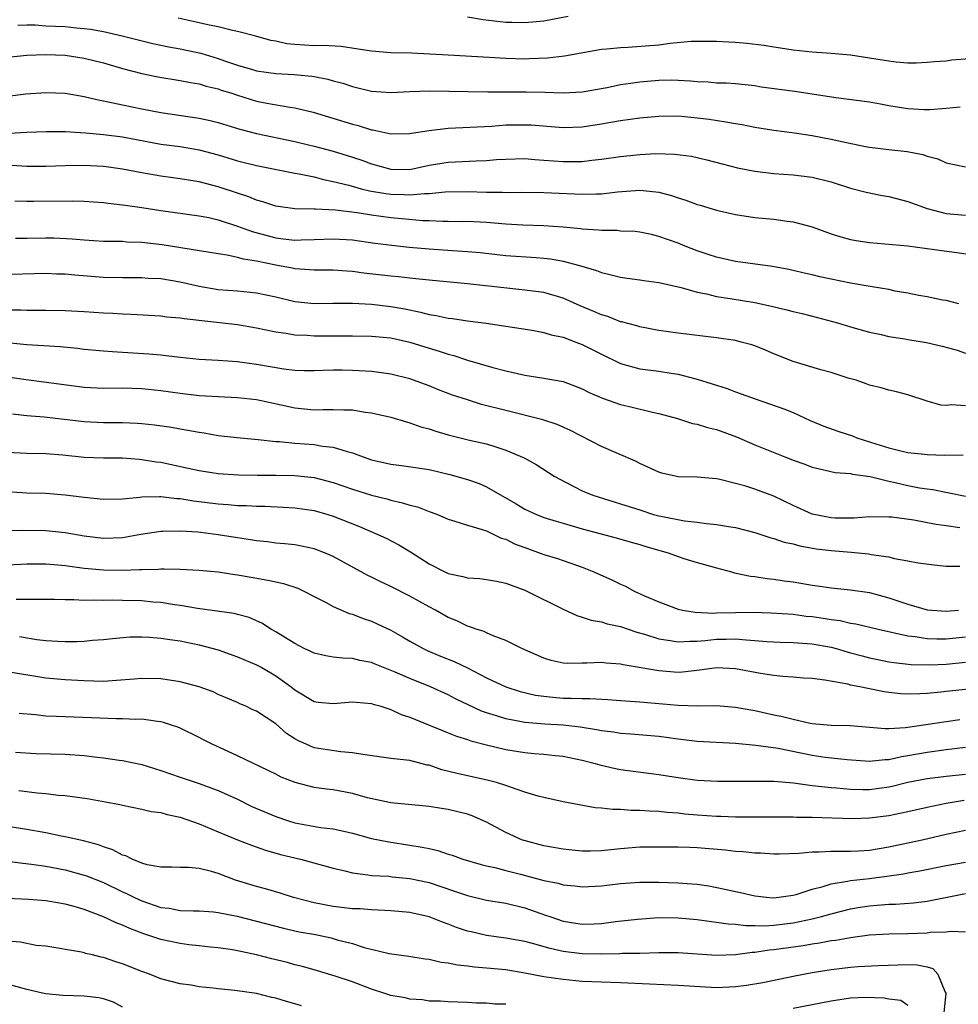
# Model space of a CAD drawing. Units: inches. Extents: x 2634000 to 2637000, y 1506000 to 1509000.
# Drawn here: x 2634294 to 2634392, y 1506200 to 1506303 of the extents above; entities that cross this region are included whole.
import ezdxf

# ---------------------------------------------------------------- set-up
doc = ezdxf.new("R2010")
doc.units = ezdxf.units.IN
doc.header["$MEASUREMENT"] = 0
doc.layers.add('LD26341506_2ft', color=100, linetype='Continuous')

msp = doc.modelspace()

# ---------------------------------------------------------------- linework, layer by layer
at = {"layer": 'LD26341506_2ft'}
for points, elevation in [([(2634294.07, 1506302.07), (2634295, 1506302.12), (2634295.88, 1506302.12), (2634297, 1506302.03), (2634299, 1506301.93), (2634300.2, 1506301.8), (2634301, 1506301.74), (2634301.67, 1506301.67), (2634303, 1506301.41), (2634304.97, 1506300.97), (2634308.18, 1506300.18), (2634309.82, 1506299.82), (2634311, 1506299.62), (2634313.16, 1506299.16), (2634315, 1506298.6), (2634315.63, 1506298.37), (2634317, 1506297.9), (2634318.56, 1506297.44), (2634319, 1506297.32), (2634321, 1506297.05), (2634322.93, 1506296.93), (2634324.75, 1506296.75), (2634325, 1506296.71), (2634326.44, 1506296.44), (2634327, 1506296.28), (2634328.01, 1506296.01), (2634329, 1506295.67), (2634331, 1506295.19), (2634333, 1506295.06), (2634335, 1506295.16), (2634337, 1506295.23), (2634343.13, 1506295.13), (2634347.13, 1506295.13), (2634349.1, 1506295.1), (2634351, 1506295.03), (2634353, 1506295.12), (2634355.59, 1506295.59), (2634357, 1506295.9), (2634358.02, 1506296.02), (2634359, 1506296.16), (2634361, 1506296.33), (2634362.36, 1506296.36), (2634363, 1506296.35), (2634364.28, 1506296.28), (2634365, 1506296.21), (2634366.15, 1506296.15), (2634367, 1506296.07), (2634368.05, 1506296.05), (2634369, 1506295.98), (2634371, 1506295.77), (2634371.66, 1506295.66), (2634375.19, 1506295.19), (2634379.47, 1506294.53), (2634383, 1506294.06), (2634384.12, 1506293.88), (2634385, 1506293.71), (2634387, 1506293.39), (2634388.72, 1506293.28), (2634389, 1506293.26), (2634389.3, 1506293.29), (2634391, 1506293.4), (2634392.46, 1506293.54)], 9598), ([(2634393.43, 1506298.57), (2634391.57, 1506298.43), (2634391, 1506298.34), (2634389.75, 1506298.25), (2634389, 1506298.17), (2634387.87, 1506298.13), (2634387, 1506298.13), (2634385.78, 1506298.22), (2634385, 1506298.31), (2634383, 1506298.64), (2634381, 1506298.94), (2634379, 1506299.13), (2634377, 1506299.28), (2634375, 1506299.48), (2634373.69, 1506299.69), (2634373, 1506299.77), (2634371.97, 1506299.97), (2634370.17, 1506300.17), (2634369, 1506300.28), (2634368.3, 1506300.3), (2634367, 1506300.37), (2634365, 1506300.37), (2634364.36, 1506300.36), (2634362.16, 1506300.16), (2634361, 1506300.01), (2634357.75, 1506299.75), (2634357, 1506299.73), (2634355.56, 1506299.56), (2634355, 1506299.53), (2634351.14, 1506298.86), (2634349.37, 1506298.63), (2634347.45, 1506298.55), (2634347, 1506298.54), (2634345, 1506298.6), (2634343.29, 1506298.71), (2634339, 1506298.94), (2634337.07, 1506299.07), (2634335.17, 1506299.17), (2634333, 1506299.21), (2634331, 1506299.36), (2634329.59, 1506299.59), (2634327.84, 1506299.84), (2634325.96, 1506299.96), (2634325, 1506299.94), (2634323, 1506300.06), (2634322.15, 1506300.15), (2634321, 1506300.4), (2634320.49, 1506300.49), (2634318.92, 1506300.92), (2634317, 1506301.41), (2634316.48, 1506301.52), (2634315, 1506301.91), (2634313.9, 1506302.1), (2634313, 1506302.32), (2634310.8, 1506302.8)], 9600), ([(2634351.52, 1506303), (2634349, 1506302.51), (2634347, 1506302.33), (2634345.65, 1506302.35), (2634345, 1506302.37), (2634342.64, 1506302.64), (2634341, 1506302.92)], 9602), ([(2634293, 1506298.73), (2634295, 1506298.95), (2634297, 1506299.03), (2634299, 1506298.95), (2634301, 1506298.64), (2634303, 1506298.14), (2634305, 1506297.56), (2634307, 1506297.03), (2634308.69, 1506296.69), (2634311, 1506296.31), (2634312.09, 1506296.09), (2634313, 1506295.94), (2634313.72, 1506295.72), (2634315, 1506295.43), (2634315.31, 1506295.31), (2634316.31, 1506295), (2634317, 1506294.77), (2634318.34, 1506294.34), (2634319, 1506294.16), (2634320.05, 1506293.95), (2634322.48, 1506293.52), (2634323, 1506293.46), (2634324.9, 1506293), (2634329, 1506291.73), (2634329.6, 1506291.6), (2634331, 1506291.16), (2634331.14, 1506291.14), (2634333, 1506290.75), (2634335, 1506290.78), (2634335.18, 1506290.82), (2634337, 1506291.09), (2634339, 1506291.32), (2634343.55, 1506291.55), (2634345, 1506291.66), (2634347, 1506291.69), (2634347.66, 1506291.66), (2634351, 1506291.41), (2634353, 1506291.47), (2634355, 1506291.77), (2634355.97, 1506291.97), (2634357, 1506292.14), (2634359, 1506292.41), (2634361, 1506292.59), (2634363, 1506292.61), (2634365, 1506292.42), (2634366.26, 1506292.26), (2634368, 1506292), (2634369, 1506291.8), (2634369.7, 1506291.7), (2634371, 1506291.43), (2634373, 1506291.11), (2634375.17, 1506290.83), (2634377, 1506290.55), (2634379, 1506290.17), (2634380.09, 1506289.92), (2634382.58, 1506289.42), (2634383, 1506289.35), (2634385, 1506289.11), (2634386.9, 1506288.9), (2634388.57, 1506288.57), (2634389, 1506288.41), (2634390.11, 1506288.11), (2634391, 1506287.71), (2634393, 1506287.28)], 9596), ([(2634293, 1506294.66), (2634294.92, 1506294.92), (2634297, 1506295.06), (2634299, 1506294.97), (2634301, 1506294.65), (2634302.33, 1506294.33), (2634304.01, 1506293.99), (2634305, 1506293.75), (2634307, 1506293.34), (2634309, 1506292.96), (2634313, 1506292.37), (2634314.14, 1506292.14), (2634315, 1506291.93), (2634317.24, 1506291.24), (2634319, 1506290.76), (2634323, 1506289.92), (2634324.41, 1506289.59), (2634325, 1506289.45), (2634327, 1506288.93), (2634329, 1506288.31), (2634329.98, 1506287.98), (2634331, 1506287.59), (2634333, 1506287.04), (2634335, 1506287.02), (2634337, 1506287.45), (2634339, 1506287.79), (2634341.93, 1506287.93), (2634343, 1506287.94), (2634344.04, 1506288.04), (2634345, 1506288.1), (2634347, 1506288.15), (2634348.05, 1506288.05), (2634349, 1506287.99), (2634351, 1506287.83), (2634351.86, 1506287.86), (2634353, 1506287.86), (2634353.99, 1506287.99), (2634355, 1506288.08), (2634357, 1506288.37), (2634359, 1506288.59), (2634360.68, 1506288.68), (2634362.63, 1506288.63), (2634364.39, 1506288.39), (2634366.01, 1506288.01), (2634367.6, 1506287.6), (2634369.2, 1506287.2), (2634371, 1506286.83), (2634373, 1506286.58), (2634375, 1506286.44), (2634377, 1506286.2), (2634379, 1506285.71), (2634381, 1506285.08), (2634382.63, 1506284.63), (2634384.3, 1506284.3), (2634385, 1506284.18), (2634387, 1506283.68), (2634389, 1506282.94), (2634391, 1506282.42), (2634393, 1506282.24)], 9594), ([(2634293.18, 1506290.82), (2634295, 1506290.91), (2634297.02, 1506290.98), (2634299.03, 1506290.97), (2634301.15, 1506290.85), (2634303, 1506290.67), (2634305, 1506290.41), (2634309, 1506289.67), (2634311, 1506289.4), (2634313, 1506289.08), (2634315, 1506288.54), (2634317, 1506287.92), (2634319, 1506287.42), (2634323, 1506286.63), (2634323.44, 1506286.56), (2634325, 1506286.23), (2634325.97, 1506285.97), (2634327, 1506285.77), (2634328.64, 1506285.36), (2634329.93, 1506285), (2634330.79, 1506284.79), (2634332.5, 1506284.5), (2634333, 1506284.44), (2634334.41, 1506284.41), (2634335, 1506284.37), (2634336.51, 1506284.51), (2634337, 1506284.51), (2634338.69, 1506284.69), (2634341, 1506284.73), (2634343, 1506284.66), (2634344.64, 1506284.64), (2634345, 1506284.62), (2634346.65, 1506284.65), (2634349, 1506284.62), (2634353, 1506284.43), (2634354.48, 1506284.48), (2634355, 1506284.47), (2634356.67, 1506284.67), (2634359, 1506284.86), (2634360.69, 1506284.69), (2634361, 1506284.64), (2634362.3, 1506284.3), (2634363, 1506284.06), (2634363.82, 1506283.82), (2634365, 1506283.37), (2634365.29, 1506283.29), (2634367, 1506282.75), (2634369, 1506282.3), (2634371, 1506282.01), (2634373, 1506281.82), (2634374.38, 1506281.62), (2634375, 1506281.55), (2634377, 1506281.03), (2634379, 1506280.3), (2634379.99, 1506279.99), (2634381, 1506279.71), (2634381.6, 1506279.6), (2634383, 1506279.39), (2634387, 1506279.04), (2634389, 1506278.78), (2634390.54, 1506278.54), (2634393.89, 1506278.11)], 9592), ([(2634392.31, 1506273), (2634391, 1506273.32), (2634390.62, 1506273.38), (2634389, 1506273.71), (2634388.15, 1506273.85), (2634387, 1506274.09), (2634385.68, 1506274.32), (2634385, 1506274.47), (2634383.25, 1506274.75), (2634381, 1506275.14), (2634379, 1506275.55), (2634377.81, 1506275.81), (2634377, 1506276.01), (2634376.18, 1506276.18), (2634375, 1506276.47), (2634374.56, 1506276.56), (2634372.87, 1506276.87), (2634369, 1506277.41), (2634367, 1506277.85), (2634366.13, 1506278.13), (2634365, 1506278.52), (2634363.75, 1506279), (2634363, 1506279.31), (2634361, 1506280.03), (2634360.21, 1506280.21), (2634359, 1506280.46), (2634358.53, 1506280.53), (2634357, 1506280.59), (2634356.63, 1506280.63), (2634355, 1506280.64), (2634354.68, 1506280.68), (2634353, 1506280.79), (2634352.82, 1506280.82), (2634350.99, 1506280.99), (2634349, 1506281.13), (2634346.8, 1506281.2), (2634345, 1506281.3), (2634343, 1506281.47), (2634341, 1506281.57), (2634340.44, 1506281.56), (2634339, 1506281.58), (2634338.43, 1506281.57), (2634337, 1506281.64), (2634336.34, 1506281.66), (2634334.15, 1506281.85), (2634333, 1506281.97), (2634331, 1506282.24), (2634329.51, 1506282.49), (2634327.23, 1506282.77), (2634325.13, 1506282.87), (2634325, 1506282.86), (2634323, 1506282.91), (2634321, 1506283.2), (2634319.65, 1506283.65), (2634319, 1506283.82), (2634318.17, 1506284.17), (2634317, 1506284.54), (2634315, 1506285.21), (2634313, 1506285.72), (2634311, 1506286.04), (2634309, 1506286.3), (2634307, 1506286.65), (2634305, 1506287.06), (2634303.3, 1506287.3), (2634303, 1506287.34), (2634301, 1506287.42), (2634299, 1506287.38), (2634297, 1506287.32), (2634295, 1506287.33), (2634293.44, 1506287.44)], 9590), ([(2634293.74, 1506283.75), (2634295, 1506283.69), (2634295.69, 1506283.69), (2634299.73, 1506283.73), (2634301, 1506283.7), (2634303, 1506283.56), (2634303.49, 1506283.49), (2634305, 1506283.33), (2634305.28, 1506283.28), (2634307, 1506283.04), (2634309, 1506282.73), (2634313, 1506282.19), (2634314.01, 1506281.99), (2634315, 1506281.76), (2634317, 1506281.11), (2634318.54, 1506280.54), (2634321, 1506279.86), (2634321.78, 1506279.78), (2634323, 1506279.63), (2634323.66, 1506279.66), (2634325, 1506279.69), (2634327, 1506279.79), (2634329, 1506279.66), (2634331.33, 1506279.33), (2634333.11, 1506279.11), (2634334.92, 1506278.92), (2634337, 1506278.73), (2634339.46, 1506278.54), (2634341, 1506278.45), (2634342.33, 1506278.33), (2634345, 1506278.04), (2634348.19, 1506277.81), (2634349, 1506277.77), (2634349.69, 1506277.69), (2634351, 1506277.45), (2634352.72, 1506277), (2634354.48, 1506276.48), (2634355, 1506276.25), (2634356.03, 1506276.03), (2634357, 1506275.77), (2634357.67, 1506275.67), (2634359, 1506275.5), (2634359.42, 1506275.42), (2634361, 1506275.22), (2634361.17, 1506275.17), (2634363.31, 1506274.69), (2634365, 1506274.2), (2634365.98, 1506274.02), (2634367, 1506273.76), (2634368.45, 1506273.55), (2634371, 1506273.13), (2634372.74, 1506272.74), (2634374.36, 1506272.36), (2634375, 1506272.18), (2634375.97, 1506271.97), (2634377.56, 1506271.56), (2634379.63, 1506271), (2634381, 1506270.58), (2634383, 1506270.02), (2634384.22, 1506269.78), (2634385, 1506269.59), (2634386.66, 1506269.34), (2634387, 1506269.27), (2634388.94, 1506268.94), (2634390.58, 1506268.58), (2634392.14, 1506268.14), (2634393, 1506267.85)], 9588), ([(2634393, 1506262.35), (2634391.55, 1506262.45), (2634391, 1506262.37), (2634390.42, 1506262.42), (2634389, 1506262.82), (2634387, 1506263.49), (2634385.8, 1506263.8), (2634385, 1506263.98), (2634384.2, 1506264.2), (2634383, 1506264.48), (2634382.63, 1506264.63), (2634381.58, 1506265), (2634380.77, 1506265.23), (2634379, 1506265.8), (2634377.89, 1506266.11), (2634375, 1506266.98), (2634373, 1506267.76), (2634372.14, 1506268.14), (2634371, 1506268.59), (2634370.7, 1506268.7), (2634369.6, 1506269), (2634369, 1506269.15), (2634367, 1506269.45), (2634363, 1506269.92), (2634361, 1506270.19), (2634359, 1506270.57), (2634358.68, 1506270.68), (2634357.1, 1506271.1), (2634357, 1506271.12), (2634355.66, 1506271.66), (2634355, 1506271.84), (2634354.2, 1506272.2), (2634352.79, 1506272.79), (2634351, 1506273.59), (2634349, 1506274.16), (2634347, 1506274.43), (2634345.42, 1506274.58), (2634341, 1506275.06), (2634337, 1506275.45), (2634335.61, 1506275.61), (2634335, 1506275.66), (2634333.8, 1506275.8), (2634333, 1506275.86), (2634330.2, 1506276.2), (2634329, 1506276.37), (2634328.4, 1506276.4), (2634327, 1506276.51), (2634325, 1506276.5), (2634324.55, 1506276.55), (2634323, 1506276.63), (2634322.7, 1506276.7), (2634321, 1506277.01), (2634319, 1506277.44), (2634317.64, 1506277.64), (2634317, 1506277.84), (2634315.93, 1506278.07), (2634315, 1506278.19), (2634309.15, 1506279.15), (2634307, 1506279.4), (2634305.44, 1506279.44), (2634305, 1506279.48), (2634303.48, 1506279.48), (2634303, 1506279.5), (2634301, 1506279.62), (2634299.75, 1506279.75), (2634297.83, 1506279.83), (2634297, 1506279.83), (2634295, 1506279.8), (2634293.81, 1506279.8)], 9586), ([(2634292.05, 1506276.05), (2634297, 1506276.18), (2634298.14, 1506276.13), (2634299, 1506276.12), (2634300.01, 1506276.01), (2634303, 1506275.76), (2634305, 1506275.72), (2634307, 1506275.73), (2634307.68, 1506275.68), (2634309, 1506275.62), (2634311, 1506275.3), (2634313, 1506274.83), (2634315, 1506274.48), (2634317, 1506274.33), (2634319, 1506274.15), (2634321, 1506273.71), (2634323, 1506273.23), (2634325, 1506273.01), (2634326.95, 1506273.05), (2634329, 1506273.07), (2634331, 1506272.96), (2634333, 1506272.72), (2634334.46, 1506272.46), (2634336.12, 1506272.12), (2634337, 1506271.88), (2634337.76, 1506271.76), (2634339, 1506271.48), (2634339.44, 1506271.44), (2634341, 1506271.2), (2634342.96, 1506270.96), (2634345, 1506270.67), (2634347.77, 1506270.23), (2634349, 1506270), (2634349.76, 1506269.76), (2634351, 1506269.5), (2634352.33, 1506269), (2634353, 1506268.74), (2634355, 1506267.74), (2634357, 1506266.77), (2634359, 1506266.21), (2634361, 1506265.94), (2634362.27, 1506265.73), (2634363, 1506265.63), (2634364.85, 1506265.15), (2634365, 1506265.12), (2634368.13, 1506264.13), (2634369, 1506263.8), (2634369.59, 1506263.59), (2634371.05, 1506263.05), (2634374.04, 1506262.04), (2634375, 1506261.63), (2634376.8, 1506260.8), (2634378.21, 1506260.21), (2634379.69, 1506259.69), (2634381.2, 1506259.2), (2634381.67, 1506259), (2634383.64, 1506258.36), (2634385, 1506257.94), (2634386.4, 1506257.6), (2634387, 1506257.48), (2634388.71, 1506257.29), (2634389, 1506257.26), (2634390.8, 1506257.2), (2634392.78, 1506257.22)], 9584), ([(2634293, 1506272.37), (2634294.37, 1506272.37), (2634295, 1506272.33), (2634296.33, 1506272.33), (2634297, 1506272.31), (2634299, 1506272.28), (2634301, 1506272.18), (2634303, 1506272.04), (2634304, 1506272), (2634305, 1506271.93), (2634305.91, 1506271.91), (2634309, 1506271.73), (2634309.64, 1506271.64), (2634311, 1506271.54), (2634311.45, 1506271.45), (2634317, 1506270.82), (2634319, 1506270.48), (2634321, 1506270.05), (2634322.08, 1506269.92), (2634323, 1506269.75), (2634324.29, 1506269.71), (2634325, 1506269.65), (2634327, 1506269.65), (2634328.37, 1506269.63), (2634329, 1506269.64), (2634331, 1506269.6), (2634333, 1506269.43), (2634335, 1506269), (2634337, 1506268.37), (2634338.06, 1506268.06), (2634339, 1506267.72), (2634339.58, 1506267.58), (2634341, 1506267.09), (2634343.67, 1506266.33), (2634345, 1506265.99), (2634347, 1506265.54), (2634349, 1506265.24), (2634351, 1506264.86), (2634352.37, 1506264.37), (2634353, 1506264.12), (2634353.73, 1506263.73), (2634355.12, 1506263.12), (2634357, 1506262.47), (2634358.2, 1506262.2), (2634360.32, 1506261.68), (2634361, 1506261.54), (2634362.93, 1506261), (2634364.5, 1506260.5), (2634365, 1506260.42), (2634366.07, 1506260.07), (2634367, 1506259.88), (2634369.11, 1506259.11), (2634371, 1506258.27), (2634374.14, 1506257), (2634374.77, 1506256.77), (2634375, 1506256.67), (2634376.24, 1506256.24), (2634377, 1506255.94), (2634377.75, 1506255.75), (2634379.39, 1506255.39), (2634381, 1506255.26), (2634381.2, 1506255.2), (2634383.04, 1506254.96), (2634385, 1506254.48), (2634385.66, 1506254.34), (2634387, 1506254.02), (2634388.21, 1506253.79), (2634389, 1506253.66), (2634389.6, 1506253.6), (2634393, 1506252.92)], 9582), ([(2634392.4, 1506249.6), (2634391, 1506249.82), (2634389.96, 1506249.96), (2634387.61, 1506250.39), (2634385.3, 1506250.7), (2634385, 1506250.72), (2634383, 1506250.74), (2634381.39, 1506250.61), (2634379.39, 1506250.61), (2634379, 1506250.63), (2634377, 1506251.01), (2634375, 1506251.92), (2634373, 1506252.9), (2634371, 1506253.65), (2634370.06, 1506253.94), (2634369, 1506254.23), (2634367.36, 1506254.64), (2634367, 1506254.7), (2634365, 1506254.88), (2634363, 1506254.94), (2634361.31, 1506255.31), (2634361, 1506255.4), (2634359, 1506256.32), (2634358.55, 1506256.55), (2634355, 1506258.09), (2634351.76, 1506259.76), (2634350.38, 1506260.38), (2634348.89, 1506260.89), (2634345, 1506261.84), (2634342.49, 1506262.49), (2634341, 1506262.95), (2634339.46, 1506263.46), (2634338, 1506264), (2634337, 1506264.41), (2634335, 1506265.16), (2634333, 1506265.65), (2634332.27, 1506265.73), (2634331, 1506265.91), (2634329, 1506266.04), (2634327.93, 1506266.07), (2634327, 1506266.07), (2634325.96, 1506266.04), (2634325, 1506266), (2634324, 1506266), (2634323, 1506266.04), (2634321.83, 1506266.17), (2634319, 1506266.65), (2634317, 1506266.93), (2634315, 1506267.08), (2634313, 1506267.19), (2634311, 1506267.39), (2634309.57, 1506267.57), (2634309, 1506267.61), (2634307.74, 1506267.74), (2634305, 1506267.92), (2634303.96, 1506267.96), (2634303, 1506268.04), (2634301, 1506268.22), (2634300.31, 1506268.31), (2634298.49, 1506268.49), (2634295, 1506268.71), (2634292.91, 1506268.91)], 9580), ([(2634293, 1506265.36), (2634294.93, 1506265.07), (2634301, 1506264.28), (2634303, 1506264.19), (2634305, 1506264.21), (2634307, 1506264.15), (2634309, 1506263.94), (2634311, 1506263.67), (2634313, 1506263.43), (2634315, 1506263.3), (2634317, 1506263.21), (2634319, 1506262.99), (2634321.56, 1506262.44), (2634323, 1506262.11), (2634325, 1506261.91), (2634325.96, 1506261.96), (2634327, 1506261.97), (2634328.09, 1506261.91), (2634329, 1506261.92), (2634330.32, 1506261.68), (2634331, 1506261.61), (2634333, 1506261.14), (2634334.65, 1506260.65), (2634335, 1506260.57), (2634336.16, 1506260.15), (2634337, 1506259.94), (2634337.7, 1506259.7), (2634339, 1506259.31), (2634341.24, 1506258.76), (2634343, 1506258.36), (2634343.96, 1506258.04), (2634345, 1506257.72), (2634346.92, 1506256.92), (2634348.2, 1506256.2), (2634350.08, 1506255), (2634350.67, 1506254.67), (2634353, 1506253.45), (2634354.09, 1506253), (2634356.31, 1506252.31), (2634357, 1506252.12), (2634359, 1506251.46), (2634360.45, 1506251), (2634361, 1506250.85), (2634361.2, 1506250.8), (2634363.68, 1506250.32), (2634365, 1506250.19), (2634365.95, 1506250.05), (2634367, 1506249.96), (2634368.27, 1506249.73), (2634369, 1506249.63), (2634371, 1506249.12), (2634372.58, 1506248.58), (2634373, 1506248.48), (2634374.09, 1506248.09), (2634375, 1506247.91), (2634375.71, 1506247.71), (2634377.42, 1506247.42), (2634379, 1506247.22), (2634381.06, 1506247.06), (2634382.89, 1506246.89), (2634383.17, 1506246.83), (2634385, 1506246.56), (2634385.61, 1506246.39), (2634387, 1506246.15), (2634388.05, 1506245.95), (2634389.72, 1506245.72), (2634391, 1506245.6), (2634392.41, 1506245.59)], 9578), ([(2634293.5, 1506261.5), (2634295, 1506261.34), (2634296.81, 1506261.19), (2634301, 1506260.69), (2634303, 1506260.61), (2634305, 1506260.6), (2634306.53, 1506260.53), (2634307, 1506260.49), (2634308.35, 1506260.35), (2634310.1, 1506260.1), (2634311, 1506259.94), (2634311.81, 1506259.81), (2634313, 1506259.57), (2634313.51, 1506259.51), (2634315, 1506259.25), (2634317.33, 1506259), (2634319.17, 1506258.83), (2634321, 1506258.61), (2634321.4, 1506258.6), (2634323, 1506258.43), (2634325, 1506258.29), (2634325.87, 1506258.13), (2634327, 1506258.03), (2634328.44, 1506257.56), (2634329, 1506257.44), (2634330.11, 1506257), (2634331, 1506256.69), (2634333, 1506256.23), (2634334.11, 1506256.11), (2634337, 1506255.7), (2634339.18, 1506255.18), (2634341, 1506254.65), (2634342.22, 1506254.22), (2634343, 1506253.89), (2634346.09, 1506252.09), (2634347, 1506251.55), (2634348.21, 1506251), (2634349, 1506250.69), (2634350.28, 1506250.28), (2634351, 1506250.09), (2634353, 1506249.51), (2634356.54, 1506248.54), (2634358.09, 1506248.09), (2634359, 1506247.86), (2634359.65, 1506247.65), (2634361.96, 1506247), (2634363, 1506246.6), (2634363.59, 1506246.41), (2634365, 1506245.97), (2634365.77, 1506245.77), (2634367, 1506245.42), (2634368.59, 1506245), (2634368.9, 1506244.9), (2634370.55, 1506244.55), (2634371, 1506244.52), (2634372.3, 1506244.3), (2634373, 1506244.24), (2634374.07, 1506244.07), (2634375, 1506243.95), (2634375.82, 1506243.82), (2634377, 1506243.61), (2634377.55, 1506243.55), (2634379, 1506243.32), (2634381, 1506243.14), (2634383, 1506242.85), (2634385, 1506242.3), (2634387, 1506241.62), (2634389, 1506241.05), (2634391, 1506240.88), (2634392.27, 1506241)], 9576), ([(2634293, 1506257.5), (2634295, 1506257.41), (2634297, 1506257.36), (2634298.78, 1506257.22), (2634301, 1506256.99), (2634303, 1506256.91), (2634305, 1506256.89), (2634306.75, 1506256.75), (2634307, 1506256.74), (2634308.5, 1506256.5), (2634309, 1506256.45), (2634311.84, 1506255.84), (2634313, 1506255.58), (2634315, 1506255.27), (2634317.12, 1506255.12), (2634319.08, 1506255.08), (2634321, 1506255.09), (2634323, 1506255.07), (2634325, 1506254.85), (2634327, 1506254.33), (2634329, 1506253.65), (2634331, 1506253.02), (2634332.61, 1506252.61), (2634333, 1506252.48), (2634334.22, 1506252.22), (2634335, 1506251.96), (2634335.78, 1506251.78), (2634337, 1506251.3), (2634337.23, 1506251.23), (2634337.88, 1506251), (2634339, 1506250.51), (2634339.69, 1506250.31), (2634341, 1506249.88), (2634342.56, 1506249.44), (2634343, 1506249.27), (2634344.53, 1506248.53), (2634345, 1506248.41), (2634345.93, 1506247.93), (2634347.39, 1506247.39), (2634349, 1506246.82), (2634350.4, 1506246.4), (2634351, 1506246.19), (2634353, 1506245.48), (2634354.2, 1506245), (2634356.14, 1506244.14), (2634357, 1506243.7), (2634357.5, 1506243.5), (2634358.41, 1506243), (2634359.5, 1506242.5), (2634361, 1506241.86), (2634363, 1506241.1), (2634363.45, 1506241), (2634364.79, 1506240.79), (2634366.7, 1506240.7), (2634367, 1506240.73), (2634369, 1506240.76), (2634370.78, 1506240.78), (2634372.72, 1506240.72), (2634375, 1506240.57), (2634376.39, 1506240.39), (2634377, 1506240.33), (2634378.16, 1506240.16), (2634379, 1506240.01), (2634379.91, 1506239.91), (2634381, 1506239.65), (2634381.57, 1506239.57), (2634383.9, 1506239), (2634387, 1506238.31), (2634387.75, 1506238.25), (2634389, 1506238.05), (2634390.01, 1506238.01), (2634391, 1506238.02), (2634393, 1506238.23)], 9574), ([(2634293, 1506253.38), (2634295, 1506253.26), (2634297, 1506253.2), (2634299, 1506253.06), (2634301, 1506252.81), (2634303, 1506252.59), (2634305, 1506252.64), (2634306.81, 1506252.81), (2634307, 1506252.84), (2634308.86, 1506252.86), (2634309, 1506252.87), (2634310.66, 1506252.66), (2634311, 1506252.65), (2634312.4, 1506252.4), (2634315, 1506252.09), (2634316.03, 1506252.03), (2634317, 1506251.94), (2634317.93, 1506251.93), (2634319, 1506251.86), (2634319.85, 1506251.85), (2634321.76, 1506251.76), (2634323, 1506251.68), (2634325, 1506251.4), (2634326.45, 1506251), (2634327, 1506250.83), (2634329.73, 1506249.73), (2634332.51, 1506248.51), (2634333.84, 1506247.84), (2634335.08, 1506247.08), (2634337, 1506245.85), (2634338.64, 1506245), (2634339, 1506244.84), (2634340.52, 1506244.52), (2634341, 1506244.39), (2634342.3, 1506244.3), (2634343, 1506244.21), (2634344.03, 1506244.03), (2634345, 1506243.83), (2634347, 1506243.09), (2634347.22, 1506243), (2634351, 1506241.11), (2634352.44, 1506240.44), (2634353, 1506240.28), (2634353.94, 1506239.94), (2634355, 1506239.78), (2634355.58, 1506239.58), (2634357, 1506239.3), (2634358.7, 1506238.7), (2634359.5, 1506238.5), (2634361, 1506238), (2634362.16, 1506237.84), (2634363, 1506237.68), (2634364.23, 1506237.77), (2634365, 1506237.76), (2634365.82, 1506237.82), (2634367, 1506237.96), (2634368.03, 1506237.97), (2634369, 1506238.01), (2634370.11, 1506237.89), (2634371, 1506237.85), (2634372.27, 1506237.73), (2634373.65, 1506237.65), (2634375, 1506237.61), (2634376.47, 1506237.53), (2634377, 1506237.48), (2634379, 1506237.14), (2634379.51, 1506237), (2634380.65, 1506236.65), (2634381, 1506236.56), (2634382.22, 1506236.22), (2634383, 1506236.02), (2634383.84, 1506235.84), (2634385, 1506235.61), (2634385.53, 1506235.53), (2634387.34, 1506235.34), (2634389.3, 1506235.3), (2634391, 1506235.38), (2634393, 1506235.56)], 9572), ([(2634395, 1506232.92), (2634391, 1506232.51), (2634390.44, 1506232.44), (2634389, 1506232.3), (2634388.25, 1506232.25), (2634387, 1506232.24), (2634386.27, 1506232.27), (2634385, 1506232.42), (2634384.5, 1506232.49), (2634383, 1506232.8), (2634382.82, 1506232.82), (2634381.99, 1506233), (2634381, 1506233.18), (2634380.74, 1506233.26), (2634378.31, 1506233.69), (2634377, 1506233.86), (2634376.09, 1506233.91), (2634375, 1506234), (2634373.94, 1506234.06), (2634373, 1506234.17), (2634371.61, 1506234.39), (2634369, 1506234.89), (2634367, 1506234.98), (2634365.28, 1506234.72), (2634363.47, 1506234.53), (2634363, 1506234.51), (2634361, 1506234.65), (2634357.28, 1506235.28), (2634357, 1506235.35), (2634355.48, 1506235.48), (2634355, 1506235.54), (2634353.46, 1506235.46), (2634353, 1506235.47), (2634351.42, 1506235.42), (2634351, 1506235.46), (2634349.74, 1506235.74), (2634349, 1506235.98), (2634346.68, 1506237), (2634345, 1506237.82), (2634343.69, 1506238.31), (2634343, 1506238.62), (2634342.76, 1506238.76), (2634341.93, 1506239), (2634341.27, 1506239.27), (2634341, 1506239.33), (2634339.89, 1506239.89), (2634339, 1506240.23), (2634337.69, 1506241), (2634337, 1506241.36), (2634335, 1506242.46), (2634333, 1506243.48), (2634331.95, 1506243.95), (2634331, 1506244.43), (2634330.61, 1506244.61), (2634327, 1506246.59), (2634326.07, 1506247), (2634325, 1506247.42), (2634323.7, 1506247.7), (2634323, 1506247.82), (2634321.94, 1506247.94), (2634321, 1506248.01), (2634320.13, 1506248.13), (2634319, 1506248.24), (2634318.36, 1506248.36), (2634317, 1506248.54), (2634315, 1506248.86), (2634313.93, 1506249), (2634312.87, 1506249.13), (2634311, 1506249.25), (2634309.21, 1506249.21), (2634309, 1506249.22), (2634306.91, 1506248.91), (2634305, 1506248.57), (2634303, 1506248.5), (2634301, 1506248.74), (2634299, 1506249.07), (2634297, 1506249.27), (2634294.69, 1506249.31), (2634293, 1506249.27)], 9570), ([(2634293, 1506245.73), (2634295, 1506245.83), (2634296.16, 1506245.84), (2634297, 1506245.83), (2634298.26, 1506245.74), (2634299, 1506245.67), (2634301, 1506245.4), (2634303, 1506245.2), (2634305, 1506245.18), (2634306.77, 1506245.23), (2634307, 1506245.26), (2634308.71, 1506245.29), (2634309, 1506245.32), (2634309.33, 1506245.33), (2634311, 1506245.29), (2634313, 1506245.18), (2634315, 1506244.99), (2634316.72, 1506244.72), (2634317, 1506244.7), (2634318.43, 1506244.43), (2634320.16, 1506244.15), (2634321, 1506243.95), (2634321.8, 1506243.8), (2634323.29, 1506243.29), (2634323.93, 1506243), (2634325, 1506242.42), (2634326.18, 1506241.82), (2634327, 1506241.37), (2634328.65, 1506240.65), (2634329, 1506240.57), (2634330.12, 1506240.12), (2634331, 1506239.84), (2634331.58, 1506239.58), (2634333, 1506238.91), (2634334.23, 1506238.23), (2634335, 1506237.78), (2634336.38, 1506237), (2634336.8, 1506236.8), (2634338.21, 1506236.21), (2634339.64, 1506235.64), (2634341, 1506234.99), (2634343, 1506233.94), (2634345, 1506233.01), (2634346.52, 1506232.52), (2634348.13, 1506232.13), (2634349, 1506232.01), (2634349.91, 1506231.91), (2634351, 1506231.82), (2634351.83, 1506231.83), (2634353, 1506231.77), (2634353.78, 1506231.78), (2634355.67, 1506231.67), (2634357, 1506231.58), (2634357.52, 1506231.52), (2634359, 1506231.42), (2634363, 1506231.08), (2634365, 1506231.01), (2634367, 1506231.04), (2634369, 1506230.88), (2634370.58, 1506230.58), (2634371, 1506230.52), (2634373, 1506230.08), (2634373.91, 1506229.91), (2634375, 1506229.61), (2634376.8, 1506229.2), (2634377, 1506229.17), (2634379, 1506229), (2634380.97, 1506228.97), (2634384.63, 1506228.63), (2634385, 1506228.63), (2634386.74, 1506228.74), (2634391, 1506229.39), (2634392.42, 1506229.58)], 9568), ([(2634393, 1506226.65), (2634391, 1506226.41), (2634389, 1506226.15), (2634387, 1506225.78), (2634386.32, 1506225.68), (2634385, 1506225.37), (2634384.63, 1506225.37), (2634383, 1506225.19), (2634380.64, 1506225.36), (2634378.37, 1506225.63), (2634377, 1506225.83), (2634373.46, 1506226.54), (2634371.12, 1506226.88), (2634369, 1506227.09), (2634365, 1506227.3), (2634363, 1506227.53), (2634361, 1506227.81), (2634358.06, 1506228.06), (2634357, 1506228.12), (2634356.25, 1506228.25), (2634355, 1506228.39), (2634354.5, 1506228.5), (2634352.78, 1506228.78), (2634351, 1506228.99), (2634349.1, 1506229.1), (2634347, 1506229.27), (2634346.65, 1506229.35), (2634345, 1506229.64), (2634344.03, 1506229.97), (2634343, 1506230.27), (2634342.46, 1506230.46), (2634341.1, 1506231.1), (2634339.76, 1506231.76), (2634339, 1506232.16), (2634337.14, 1506233), (2634335, 1506233.86), (2634333.48, 1506234.52), (2634331.36, 1506235.36), (2634331, 1506235.52), (2634329.76, 1506235.76), (2634329, 1506235.96), (2634327.99, 1506235.99), (2634327, 1506236.1), (2634326.24, 1506236.24), (2634325, 1506236.5), (2634324.67, 1506236.67), (2634323.96, 1506237), (2634323, 1506237.51), (2634321.73, 1506238.27), (2634321, 1506238.73), (2634320.49, 1506239), (2634319.6, 1506239.6), (2634318.22, 1506240.22), (2634317, 1506240.54), (2634316.65, 1506240.65), (2634312.83, 1506241.17), (2634311, 1506241.49), (2634310.44, 1506241.56), (2634309, 1506241.79), (2634308.15, 1506241.85), (2634307, 1506241.97), (2634305, 1506242.02), (2634303.97, 1506242.03), (2634303, 1506242), (2634301.95, 1506242.05), (2634301, 1506242.01), (2634299.91, 1506242.09), (2634299, 1506242.07), (2634297.88, 1506242.12), (2634297, 1506242.13), (2634295.9, 1506242.1), (2634295, 1506242.13), (2634293.9, 1506242.1)], 9566), ([(2634294.25, 1506238.25), (2634296.06, 1506237.94), (2634297, 1506237.83), (2634298.25, 1506237.75), (2634299, 1506237.73), (2634300.26, 1506237.74), (2634301, 1506237.78), (2634301.87, 1506237.87), (2634303, 1506237.94), (2634303.96, 1506238.04), (2634305.8, 1506238.2), (2634307, 1506238.2), (2634307.83, 1506238.17), (2634309, 1506238.08), (2634309.93, 1506237.93), (2634311, 1506237.79), (2634313, 1506237.39), (2634315, 1506236.86), (2634317, 1506236.14), (2634319, 1506235.29), (2634319.54, 1506235), (2634321, 1506234.15), (2634322.6, 1506233), (2634323, 1506232.67), (2634325, 1506231.46), (2634325.41, 1506231.41), (2634327, 1506231.27), (2634329, 1506231.43), (2634329.38, 1506231.38), (2634331, 1506231.25), (2634331.18, 1506231.18), (2634331.85, 1506231), (2634333, 1506230.62), (2634334.1, 1506230.1), (2634335, 1506229.82), (2634336.96, 1506229.04), (2634338.42, 1506228.42), (2634339, 1506228.21), (2634339.85, 1506227.85), (2634341, 1506227.48), (2634341.35, 1506227.35), (2634343, 1506226.93), (2634345, 1506226.47), (2634347, 1506226.14), (2634347.97, 1506226.03), (2634349, 1506225.96), (2634350.18, 1506225.82), (2634351, 1506225.75), (2634353, 1506225.34), (2634354.33, 1506225), (2634354.84, 1506224.84), (2634356.46, 1506224.46), (2634357, 1506224.35), (2634361, 1506223.85), (2634363, 1506223.52), (2634365, 1506223.26), (2634367.14, 1506223.14), (2634369.13, 1506223.13), (2634371, 1506223.16), (2634373, 1506223.14), (2634375.04, 1506222.96), (2634377, 1506222.69), (2634377.33, 1506222.67), (2634379, 1506222.48), (2634379.55, 1506222.45), (2634381, 1506222.31), (2634382.29, 1506222.29), (2634383, 1506222.29), (2634385, 1506222.57), (2634385.36, 1506222.64), (2634387, 1506223.04), (2634389, 1506223.41), (2634391, 1506223.66), (2634393, 1506223.88)], 9564), ([(2634392.87, 1506221.13), (2634391, 1506220.81), (2634389, 1506220.4), (2634387, 1506219.96), (2634385, 1506219.54), (2634383, 1506219.27), (2634381.22, 1506219.22), (2634377, 1506219.35), (2634375.36, 1506219.36), (2634375, 1506219.38), (2634373, 1506219.4), (2634369, 1506219.39), (2634367.45, 1506219.45), (2634367, 1506219.46), (2634365, 1506219.6), (2634363.71, 1506219.71), (2634363, 1506219.79), (2634361.87, 1506219.87), (2634361, 1506219.97), (2634360, 1506220), (2634359, 1506220.09), (2634358.09, 1506220.09), (2634357, 1506220.18), (2634356.18, 1506220.18), (2634355, 1506220.33), (2634354.36, 1506220.36), (2634352.66, 1506220.66), (2634351, 1506220.99), (2634349, 1506221.43), (2634348.41, 1506221.59), (2634347, 1506222.01), (2634345.49, 1506222.51), (2634345, 1506222.7), (2634344.05, 1506223), (2634343.22, 1506223.22), (2634339.93, 1506223.93), (2634338.34, 1506224.34), (2634337, 1506224.8), (2634336.82, 1506224.82), (2634335, 1506225.29), (2634334.65, 1506225.35), (2634333, 1506225.53), (2634330.08, 1506225.92), (2634329, 1506226.12), (2634327.79, 1506226.21), (2634325, 1506226.64), (2634324.16, 1506227), (2634323.37, 1506227.37), (2634323, 1506227.56), (2634322.13, 1506228.13), (2634321, 1506229.12), (2634319, 1506230.46), (2634318.61, 1506230.61), (2634317.79, 1506231), (2634317.23, 1506231.23), (2634317, 1506231.35), (2634315, 1506232.21), (2634314.47, 1506232.47), (2634312.99, 1506232.99), (2634311, 1506233.51), (2634309, 1506233.83), (2634307, 1506233.87), (2634306.21, 1506233.79), (2634304.36, 1506233.64), (2634303, 1506233.57), (2634301, 1506233.62), (2634299, 1506233.73), (2634297, 1506233.9), (2634293, 1506234.56)], 9562), ([(2634393, 1506218), (2634391, 1506217.59), (2634388.47, 1506217), (2634385, 1506216.24), (2634383, 1506215.91), (2634381.83, 1506215.83), (2634381, 1506215.8), (2634379.79, 1506215.79), (2634379, 1506215.82), (2634377.74, 1506215.74), (2634377, 1506215.75), (2634375.61, 1506215.61), (2634373.54, 1506215.54), (2634373, 1506215.54), (2634371.62, 1506215.62), (2634371, 1506215.64), (2634369.78, 1506215.78), (2634369, 1506215.81), (2634367.95, 1506215.95), (2634365, 1506216.2), (2634364.22, 1506216.22), (2634363, 1506216.27), (2634361, 1506216.27), (2634359, 1506216.24), (2634357, 1506216.09), (2634355.97, 1506215.97), (2634355, 1506215.88), (2634353.85, 1506215.85), (2634353, 1506215.84), (2634351.94, 1506215.94), (2634351, 1506216.03), (2634349, 1506216.4), (2634346.94, 1506216.94), (2634346.76, 1506217), (2634345, 1506217.79), (2634343, 1506218.86), (2634341.51, 1506219.51), (2634341, 1506219.69), (2634339, 1506220.19), (2634338.29, 1506220.29), (2634337, 1506220.51), (2634333, 1506220.88), (2634330.58, 1506221.42), (2634329, 1506221.87), (2634327, 1506222.23), (2634326.3, 1506222.3), (2634325, 1506222.5), (2634323.02, 1506223.02), (2634321.57, 1506223.57), (2634321, 1506223.87), (2634317, 1506225.8), (2634315.56, 1506226.44), (2634314.35, 1506227), (2634313.45, 1506227.45), (2634313, 1506227.71), (2634311, 1506228.68), (2634310.78, 1506228.78), (2634310.11, 1506229), (2634309.27, 1506229.27), (2634309, 1506229.33), (2634308.64, 1506229.36), (2634307, 1506229.62), (2634306.4, 1506229.6), (2634305, 1506229.67), (2634304.34, 1506229.66), (2634301.76, 1506229.76), (2634299, 1506229.85), (2634298.09, 1506229.91), (2634297, 1506229.94), (2634295.92, 1506230.08), (2634294.2, 1506230.2)], 9560), ([(2634293.83, 1506226.17), (2634295.95, 1506226.05), (2634299, 1506225.96), (2634301, 1506225.83), (2634302.34, 1506225.66), (2634303, 1506225.59), (2634304.65, 1506225.35), (2634305, 1506225.31), (2634307, 1506224.89), (2634309, 1506224.26), (2634311, 1506223.55), (2634313, 1506222.89), (2634315, 1506222.17), (2634317, 1506221.25), (2634318.51, 1506220.51), (2634321, 1506219.45), (2634322.31, 1506219), (2634323, 1506218.79), (2634325.68, 1506218.32), (2634327, 1506218.17), (2634328.09, 1506217.91), (2634329, 1506217.71), (2634331, 1506217.16), (2634332.8, 1506216.8), (2634335, 1506216.48), (2634336.27, 1506216.27), (2634337, 1506216.1), (2634337.92, 1506215.92), (2634339, 1506215.54), (2634339.42, 1506215.42), (2634340.53, 1506215), (2634342.44, 1506214.44), (2634343, 1506214.3), (2634343.87, 1506214.13), (2634345, 1506213.83), (2634346.55, 1506213.45), (2634349, 1506212.79), (2634350.48, 1506212.48), (2634351, 1506212.33), (2634352.22, 1506212.22), (2634353, 1506212.12), (2634355, 1506212.22), (2634357, 1506212.47), (2634359, 1506212.61), (2634361, 1506212.61), (2634363, 1506212.53), (2634364.44, 1506212.44), (2634365, 1506212.38), (2634366.21, 1506212.21), (2634367.88, 1506211.88), (2634369, 1506211.61), (2634369.51, 1506211.51), (2634371, 1506211.16), (2634372.56, 1506211), (2634373, 1506210.97), (2634375, 1506211.24), (2634375.33, 1506211.33), (2634377, 1506211.87), (2634378.15, 1506212.15), (2634379, 1506212.44), (2634380.69, 1506212.69), (2634381, 1506212.76), (2634382.98, 1506212.98), (2634384.78, 1506213.22), (2634386.53, 1506213.47), (2634387, 1506213.57), (2634388.23, 1506213.77), (2634391, 1506214.34), (2634393, 1506214.68)], 9558), ([(2634294.17, 1506222.17), (2634296.07, 1506221.93), (2634297, 1506221.86), (2634298.31, 1506221.69), (2634299, 1506221.64), (2634301.32, 1506221.32), (2634303.22, 1506221), (2634304.72, 1506220.72), (2634305, 1506220.64), (2634307, 1506220.24), (2634307.98, 1506219.98), (2634309, 1506219.86), (2634309.65, 1506219.65), (2634311, 1506219.39), (2634313, 1506218.69), (2634315, 1506217.84), (2634317, 1506217.02), (2634318.46, 1506216.46), (2634319.93, 1506215.93), (2634321.5, 1506215.5), (2634323.59, 1506215), (2634327, 1506214.05), (2634328.22, 1506213.78), (2634329, 1506213.57), (2634330.62, 1506213.38), (2634331, 1506213.31), (2634332.79, 1506213.21), (2634333.16, 1506213.16), (2634335, 1506212.99), (2634337, 1506212.56), (2634339.66, 1506211.66), (2634341, 1506211.2), (2634343, 1506210.73), (2634345, 1506210.4), (2634347, 1506209.92), (2634349.17, 1506209.17), (2634349.62, 1506209), (2634351, 1506208.54), (2634352.32, 1506208.32), (2634353, 1506208.2), (2634354.25, 1506208.25), (2634355, 1506208.27), (2634356.48, 1506208.48), (2634358.75, 1506208.75), (2634361, 1506208.91), (2634363, 1506208.89), (2634365, 1506208.7), (2634366.48, 1506208.48), (2634367, 1506208.44), (2634368.24, 1506208.24), (2634369, 1506208.2), (2634370.07, 1506208.07), (2634371, 1506208.07), (2634372.04, 1506208.04), (2634373, 1506208.1), (2634375, 1506208.34), (2634377, 1506208.76), (2634377.96, 1506209), (2634379, 1506209.31), (2634381, 1506209.81), (2634382.02, 1506209.98), (2634383, 1506210.14), (2634383.8, 1506210.2), (2634385, 1506210.31), (2634385.69, 1506210.31), (2634387.57, 1506210.43), (2634389, 1506210.6), (2634393, 1506211.41)], 9556), ([(2634393, 1506207.39), (2634391.46, 1506207.46), (2634391, 1506207.38), (2634389.33, 1506207.33), (2634389, 1506207.28), (2634387, 1506207.21), (2634385, 1506207.18), (2634383, 1506207.07), (2634381, 1506206.8), (2634379.48, 1506206.52), (2634379, 1506206.47), (2634377.77, 1506206.23), (2634377, 1506206.13), (2634376.05, 1506205.95), (2634373, 1506205.52), (2634372.51, 1506205.49), (2634371, 1506205.26), (2634370.74, 1506205.26), (2634369, 1506205.03), (2634367, 1506204.95), (2634363, 1506205.22), (2634361, 1506205.22), (2634359, 1506205.17), (2634357.15, 1506205.15), (2634356.87, 1506205.13), (2634354.91, 1506205.09), (2634353, 1506205.12), (2634351, 1506205.37), (2634349.66, 1506205.66), (2634347.8, 1506206.2), (2634347, 1506206.39), (2634345, 1506206.76), (2634343, 1506207.03), (2634341.4, 1506207.4), (2634341, 1506207.5), (2634339.88, 1506207.88), (2634339, 1506208.23), (2634338.42, 1506208.42), (2634337, 1506208.98), (2634335, 1506209.43), (2634333, 1506209.62), (2634332.37, 1506209.63), (2634331, 1506209.71), (2634329.8, 1506209.8), (2634329, 1506209.83), (2634327, 1506210.06), (2634325, 1506210.43), (2634322.86, 1506211), (2634321.46, 1506211.46), (2634319.91, 1506211.91), (2634319, 1506212.14), (2634316.81, 1506212.81), (2634315, 1506213.5), (2634314.28, 1506213.72), (2634313, 1506214.02), (2634311.87, 1506214.13), (2634311, 1506214.13), (2634310.16, 1506214.16), (2634309, 1506214.16), (2634307.58, 1506214.42), (2634307, 1506214.6), (2634306, 1506215), (2634305.34, 1506215.34), (2634305, 1506215.43), (2634303.98, 1506215.98), (2634303, 1506216.3), (2634302.5, 1506216.5), (2634300.92, 1506216.92), (2634299, 1506217.35), (2634298.58, 1506217.42), (2634297, 1506217.75), (2634295, 1506218.11), (2634291, 1506218.73)], 9554), ([(2634293, 1506214.79), (2634294.58, 1506214.58), (2634295.51, 1506214.49), (2634297, 1506214.27), (2634299, 1506213.89), (2634301, 1506213.34), (2634301.25, 1506213.26), (2634303, 1506212.55), (2634305, 1506211.6), (2634305.42, 1506211.42), (2634306.26, 1506211), (2634307, 1506210.66), (2634309, 1506209.97), (2634309.87, 1506209.87), (2634311, 1506209.64), (2634312.4, 1506209.6), (2634313, 1506209.61), (2634314.5, 1506209.5), (2634315, 1506209.45), (2634316.96, 1506209.04), (2634321.79, 1506207.79), (2634323.43, 1506207.43), (2634325.13, 1506207.13), (2634326.78, 1506206.78), (2634327.41, 1506206.59), (2634329, 1506206.18), (2634330.22, 1506205.78), (2634332.84, 1506205.16), (2634334.88, 1506204.88), (2634336.59, 1506204.59), (2634337, 1506204.57), (2634338.25, 1506204.25), (2634339, 1506204.19), (2634339.96, 1506203.96), (2634341, 1506203.86), (2634341.75, 1506203.75), (2634343, 1506203.66), (2634345, 1506203.47), (2634347, 1506203.13), (2634349, 1506202.75), (2634351, 1506202.46), (2634353, 1506202.28), (2634355, 1506202.19), (2634357, 1506202.13), (2634360.02, 1506201.98), (2634363, 1506201.86), (2634367, 1506201.62), (2634369, 1506201.7), (2634370.16, 1506201.84), (2634371.86, 1506202.14), (2634375.18, 1506202.82), (2634377, 1506203.16), (2634379, 1506203.48), (2634381, 1506203.72), (2634381.79, 1506203.79), (2634383.9, 1506203.9), (2634387, 1506204.01), (2634387.97, 1506203.97), (2634389, 1506203.75), (2634389.59, 1506203.59), (2634390.11, 1506203), (2634390.88, 1506201.12), (2634390.96, 1506201), (2634390.96, 1506200.96), (2634390.74, 1506199)], 9552), ([(2634345, 1506199.85), (2634343.87, 1506199.87), (2634343, 1506199.96), (2634341.97, 1506199.97), (2634341, 1506200.03), (2634339, 1506200.1), (2634338.18, 1506200.18), (2634337, 1506200.18), (2634336.32, 1506200.32), (2634335, 1506200.38), (2634334.51, 1506200.51), (2634333, 1506200.78), (2634332.29, 1506201), (2634331, 1506201.44), (2634329, 1506202.18), (2634327.2, 1506202.8), (2634325.36, 1506203.36), (2634323.8, 1506203.8), (2634323, 1506203.98), (2634322.21, 1506204.21), (2634320.6, 1506204.6), (2634319, 1506205.01), (2634317.36, 1506205.36), (2634317, 1506205.44), (2634316.47, 1506205.53), (2634315, 1506205.76), (2634314.17, 1506205.83), (2634313, 1506205.97), (2634311.93, 1506206.07), (2634311, 1506206.2), (2634309, 1506206.62), (2634307.21, 1506207.21), (2634305.75, 1506207.75), (2634305, 1506208.1), (2634304.34, 1506208.34), (2634303, 1506208.99), (2634301, 1506209.74), (2634299.94, 1506210.06), (2634299, 1506210.32), (2634297.41, 1506210.59), (2634297, 1506210.65), (2634295.21, 1506210.79), (2634293, 1506210.88)], 9550), ([(2634323.7, 1506199.7), (2634323, 1506199.91), (2634322.13, 1506200.13), (2634321, 1506200.49), (2634320.57, 1506200.57), (2634319, 1506200.96), (2634316.72, 1506201.28), (2634315, 1506201.45), (2634314.46, 1506201.54), (2634313, 1506201.68), (2634312.16, 1506201.84), (2634311, 1506201.99), (2634309, 1506202.52), (2634307.82, 1506203), (2634307, 1506203.26), (2634305, 1506204.06), (2634304.29, 1506204.29), (2634303, 1506204.75), (2634302.78, 1506204.78), (2634301.87, 1506205), (2634301.15, 1506205.15), (2634301, 1506205.22), (2634300.7, 1506205.3), (2634297, 1506205.93), (2634296, 1506206), (2634294.35, 1506206.35), (2634293, 1506206.45)], 9548), ([(2634305, 1506199.56), (2634304.06, 1506200.06), (2634303, 1506200.41), (2634302.51, 1506200.51), (2634301, 1506200.69), (2634298.77, 1506200.77), (2634297, 1506200.93), (2634296.64, 1506201), (2634295, 1506201.38), (2634293, 1506201.96)], 9546), ([(2634387, 1506199.71), (2634386.25, 1506200.25), (2634385, 1506200.4), (2634384.5, 1506200.5), (2634382.55, 1506200.55), (2634381, 1506200.48), (2634379, 1506200.19), (2634375, 1506199.41)], 9550)]:
    msp.add_lwpolyline(points, dxfattribs=dict(at, elevation=elevation))

doc.saveas('drawing.dxf')
